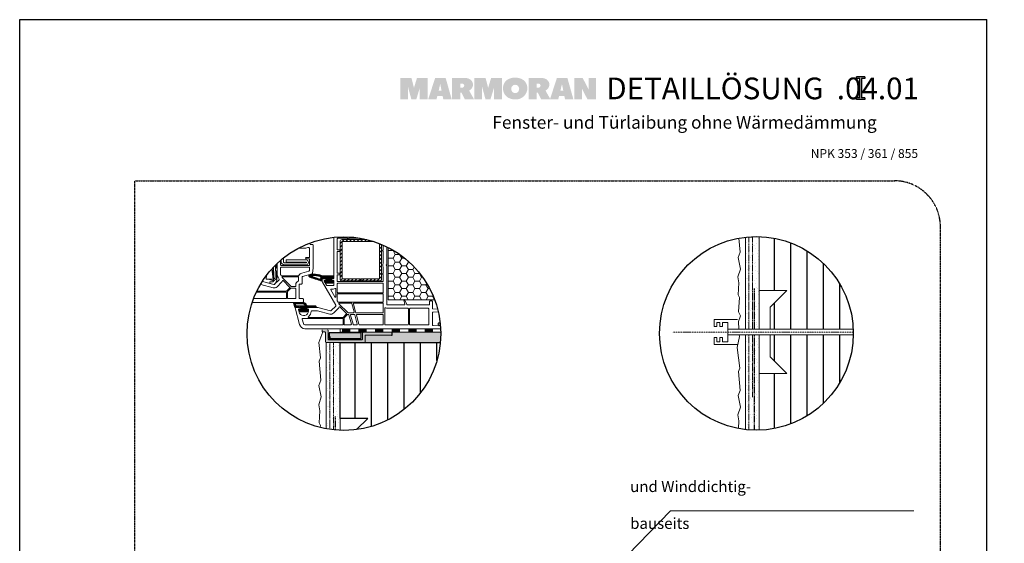
# Model space of a CAD drawing. Units: metres. Extents: x 8478 to 23793, y -4026 to -1056.
# Drawn here: x 16517 to 18654, y -2194 to -1056 of the extents above; entities that cross this region are included whole.
import ezdxf

# ---------------------------------------------------------------- set-up
doc = ezdxf.new("R2010")
doc.units = ezdxf.units.M
doc.header["$MEASUREMENT"] = 0
for name, pattern in [('Strich 2_1mm', [0.003, 0.002, -0.001]), ('Strichlin_lang', [0.01, 0.006, -0.004]), ('Strichpunkt 3_1_1mm Achsen', [0.005, 0.003, -0.001, 0, -0.001])]:
    doc.linetypes.add(name, pattern=pattern)
for name, color, linetype in [('001 Beschriftung 1_5', 7, 'Continuous'), ('003 Beschriftung 1_8', 7, 'Continuous'), ('050 Tragkonstruktion', 7, 'Continuous'), ('050 Tragkonstruktion Schichttrennlinien', 7, 'Continuous'), ('100 Fassadendämmplatte EPS', 7, 'Continuous'), ('120 XPS Wärmedämmung', 7, 'Continuous'), ('160 Klebemörtel', 7, 'Continuous'), ('162 Luft- und Winddichtigkeit', 7, 'Continuous'), ('170 Deckputz', 7, 'Continuous'), ('171 Grundputz mit Bewehrung', 7, 'Continuous'), ('260 Klebemörtel', 7, 'Continuous')]:
    doc.layers.add(name, color=color, linetype=linetype)
doc.styles.add('ERSTELLTER_STIL_1', font='Weber-Regular.ttf')
doc.styles.add('ERSTELLTER_STIL_2', font='Weber-Light.ttf')
pattern_1 = [(45, (24299.054, -5286.603), (-9.545942, 9.545942), [0, -9, 0, -13.5]), (110, (24329.054, -5286.603), (12.68585, 4.617272), [0, -6.6, 0, -11.4])]

msp = doc.modelspace()

# ---------------------------------------------------------------- hatches: boundary and pattern name
at = {"linetype": 'Continuous', "lineweight": 0, "ltscale": 1000, "true_color": 0x0490d1}
for points in [[(17385.2, -1182.8), (17379.1, -1182.8), (17372.6, -1204.4), (17367.1, -1182.8), (17359.4, -1182.8), (17358.6, -1182.8), (17342.9, -1182.8), (17342.9, -1229.2), (17359.4, -1229.2), (17359.4, -1201.2), (17366.9, -1229.2), (17377.7, -1229.2), (17385.2, -1204.3), (17385.2, -1229.2), (17402.5, -1229.2), (17402.5, -1182.8), (17386.8, -1182.8)], [(17546.2, -1182.8), (17540.1, -1182.8), (17533.6, -1204.4), (17528.1, -1182.8), (17520.3, -1182.8), (17519.5, -1182.8), (17503.9, -1182.8), (17503.9, -1229.2), (17520.3, -1229.2), (17520.3, -1201.2), (17527.9, -1229.2), (17538.7, -1229.2), (17546.2, -1204.3), (17546.2, -1229.2), (17563.5, -1229.2), (17563.5, -1182.8), (17547.8, -1182.8)], [(17751.6, -1182.8), (17751.6, -1207.4), (17738.9, -1182.9), (17737.5, -1182.9), (17720.4, -1182.9), (17720.4, -1229.2), (17737.5, -1229.2), (17737.5, -1206.6), (17749.2, -1229.1), (17767.8, -1229.1), (17767.8, -1182.8)]]:
    msp.add_hatch(color=142, dxfattribs=at).paths.add_polyline_path(points)
h = msp.add_hatch(color=142, dxfattribs=at)
h.paths.add_polyline_path([(17418.7, -1182.8), (17403.4, -1229.2), (17421.6, -1229.2), (17423.3, -1222.2), (17434.9, -1222.2), (17436.3, -1229.2), (17454.5, -1229.2), (17441.4, -1182.8)])
h.paths.add_polyline_path([(17426.2, -1210.4), (17429.2, -1197.9), (17429.6, -1195.4), (17430, -1198.1), (17432.5, -1210.4)], flags=0)
h = msp.add_hatch(color=142, dxfattribs=at)
h.paths.add_polyline_path([(17455.5, -1182.7), (17455.5, -1229.1), (17473.2, -1229.1), (17473.2, -1214.6), (17475.6, -1214.6), (17483, -1229.2), (17503, -1229.2), (17492.4, -1210.2, -0.001108), (17492.6, -1210.1, 0.326308), (17500.7, -1195.1, 0.274878), (17490.8, -1184.1, 0.088667), (17480.6, -1182.7), (17480.4, -1182.8)])
h.paths.add_polyline_path([(17476.7, -1204), (17473.2, -1204), (17473.2, -1195.2), (17477.1, -1195.2, -0.403125), (17481.7, -1199.3, -0.20078), (17480.4, -1202.5, -0.193703)], flags=0)
h = msp.add_hatch(color=142, dxfattribs=at)
h.paths.add_polyline_path([(17573.5, -1187.8, 0.225729), (17565.9, -1205.5, 0.230279), (17574.2, -1223.8, 0.167143), (17592.8, -1229.5, 0.398956), (17618.9, -1206.4, -0.010179), (17618.8, -1205, 0.025538), (17618.7, -1202.6, 0.206237), (17610.1, -1187.2, 0.157358), (17591.8, -1182.2, 0.171596)])
h.paths.add_polyline_path([(17586.8, -1213.7, -0.208357), (17583.7, -1206.2, -0.953947), (17601, -1205.5, -0.090235), (17600.1, -1210.5, -0.112409), (17598, -1213.7, -0.18582), (17592.4, -1215.8, -0.183572)], flags=0)
h = msp.add_hatch(color=142, dxfattribs=at)
h.paths.add_polyline_path([(17621.3, -1229.1), (17639, -1229.1), (17639, -1214.6), (17641.4, -1214.5), (17648.8, -1229.2), (17668.8, -1229.2), (17658.2, -1210.2, -0.001082), (17658.4, -1210.1, 0.326479), (17666.5, -1195.1, 0.275092), (17656.6, -1184, 0.088704), (17646.4, -1182.7), (17646.3, -1182.7), (17639, -1182.7), (17621.3, -1182.7)])
h.paths.add_polyline_path([(17642.5, -1204), (17639, -1204), (17639, -1195.2), (17642.9, -1195.2, -0.402847), (17647.5, -1199.3, -0.200455), (17646.2, -1202.5, -0.193362)], flags=0)
h = msp.add_hatch(color=142, dxfattribs=at)
h.paths.add_polyline_path([(17682.9, -1182.8), (17667.9, -1229.2), (17685.9, -1229.2), (17687.6, -1222.2), (17699.2, -1222.2), (17700.6, -1229.2), (17718.7, -1229.2), (17705.7, -1182.8)])
h.paths.add_polyline_path([(17690.5, -1210.4), (17693.5, -1197.9), (17693.9, -1195.4), (17694.3, -1198.1), (17696.8, -1210.4)], flags=0)
at = {"layer": '001 Beschriftung 1_5'}
h = msp.add_hatch(color=140, dxfattribs=at)
h.dxf.hatch_style = 1
h.paths.add_polyline_path([(18333.3, -1180.3), (18351.3, -1180.3), (18351.3, -1183.9), (18344.1, -1183.9), (18344.1, -1226.3), (18351.3, -1226.3), (18351.3, -1229.9), (18333.3, -1229.9), (18333.3, -1226.3), (18340.5, -1226.3), (18340.5, -1183.9), (18333.3, -1183.9)])
at = {"layer": '050 Tragkonstruktion', "linetype": 'Continuous', "lineweight": 0, "ltscale": 1000, "true_color": 0x000000}
h = msp.add_hatch(dxfattribs=at)
h.set_pattern_fill('ANSI31_0001', color=18, scale=15000, style=0, pattern_type=2)
h.set_pattern_definition([(45, (16967.725, -9691.328), (-4.0411153, 4.0411153), [])])
edge = h.paths.add_edge_path()
edge.add_arc((17220.5, -1738), 210.3, 71.836, 76.3046)
edge.add_line((17270.3, -1533.7), (17216.6, -1533.7))
edge.add_arc((17216.6, -1538.2), 4.5, 90, 180)
edge.add_line((17212.1, -1538.2), (17212.1, -1619.2))
edge.add_arc((17216.6, -1619.2), 4.5, 180, 270)
edge.add_line((17216.6, -1623.7), (17256.3, -1623.7))
edge.add_line((17256.3, -1623.7), (17256.3, -1619.2))
edge.add_line((17256.3, -1619.2), (17216.6, -1619.2))
edge.add_line((17216.6, -1619.2), (17216.6, -1538.2))
edge.add_line((17216.6, -1538.2), (17286.1, -1538.2))
edge = h.paths.add_edge_path()
edge.add_arc((17220.5, -1738), 210.3, 67.1843, 68.5082)
edge.add_line((17297.6, -1542.3), (17297.6, -1619.2))
edge.add_line((17297.6, -1619.2), (17257.8, -1619.2))
edge.add_line((17257.8, -1619.2), (17257.8, -1623.7))
edge.add_line((17257.8, -1623.7), (17297.6, -1623.7))
edge.add_arc((17297.6, -1619.2), 4.5, 270, 360)
edge.add_line((17302.1, -1619.2), (17302.1, -1544.1))
h = msp.add_hatch(dxfattribs=at)
h.set_pattern_fill('HONEY_0001', color=18, scale=15000, style=0, pattern_type=2)
h.set_pattern_definition([(180, (30643.0585, -9691.328), (14.2875, 8.248892), [9.525, -19.05]), (300, (30643.0585, -9691.328), (-14.2875, 8.248892), [9.525, -19.05]), (240, (30643.0585, -9691.328), (0, 16.497784), [0, -19.05, 9.525, 0, 0, 0])])
edge = h.paths.add_edge_path()
edge.add_arc((17220.5, -1738), 210.3, 20.459, 62.8547)
edge.add_line((17316.5, -1550.8), (17316.5, -1664.5))
edge.add_line((17316.5, -1664.5), (17417.6, -1664.5))
h = msp.add_hatch(dxfattribs=at)
h.set_pattern_fill('ANSI37_0001', color=18, scale=15000, style=0, pattern_type=2)
h.set_pattern_definition([(315, (16667.725, -9691.3278), (1.683798, 1.683798), []), (225, (16667.725, -9691.3278), (-1.683798, 1.683798), [])])
h.paths.add_polyline_path([(17195.6, -1628.5), (17181, -1628.5, -0.064797), (17180.2, -1628.4), (17177.7, -1624, -0.131652), (17177.6, -1623.5), (17177.6, -1623.4, -0.414214), (17178.5, -1622.5), (17180, -1622.5, 0.57735), (17181.5, -1619.8), (17181, -1618.9), (17174, -1618.9, 0.414214), (17173.1, -1619.8), (17173.1, -1624.1, -0.515034), (17172.7, -1624.4), (17146.1, -1615.3, -0.32492), (17144.4, -1613), (17144.4, -1612.1, -0.339454), (17146.2, -1609.7), (17150.6, -1608.6, -0.058768), (17151.1, -1608.5, -0.106588), (17173.8, -1612.7, 0.099766), (17174.4, -1612.9), (17198.6, -1612.9), (17198.6, -1617.4, -0.414214), (17197.1, -1618.9), (17194.2, -1618.9), (17193.7, -1619.8, 0.57735), (17195.3, -1622.5), (17197.1, -1622.5, -0.414214), (17198.6, -1624), (17198.6, -1625.5, -0.414214)])
h.paths.add_polyline_path([(17170.1, -1618.3), (17170.1, -1615.6, 0.322248), (17169.1, -1614.2, 0.077824), (17153.3, -1611.5, 0.852229), (17152.8, -1614.4), (17168.1, -1619.7, 0.515034)], flags=0)
h = msp.add_hatch(dxfattribs=at)
h.set_pattern_fill('ANSI37_0001', color=18, scale=15000, style=0, pattern_type=2)
h.set_pattern_definition([(315, (16667.725, -9691.3278), (1.683798, 1.683798), []), (225, (16667.725, -9691.3278), (-1.683798, 1.683798), [])])
h.paths.add_polyline_path([(17160.5, -1679.8), (17160.5, -1680.1, -0.414214), (17159.6, -1681), (17139.6, -1681), (17139.1, -1681.9, 0.57735), (17140.7, -1684.6), (17142, -1684.6, -0.414214), (17143.5, -1686.1), (17143.5, -1687, -0.020024), (17143.5, -1687.8, -0.390947), (17140.5, -1690.6), (17125.6, -1690.6, -0.390947), (17122.6, -1687.8, -0.020024), (17122.5, -1687), (17122.5, -1686.1, -0.414214), (17124, -1684.6), (17125.4, -1684.6, 0.57735), (17126.9, -1681.9), (17126.4, -1681), (17114.3, -1681), (17110.9, -1671.7, -0.520568), (17111.8, -1670.5), (17131.3, -1670.5, -0.335432), (17139.9, -1677, 0.335434), (17140.8, -1677.7), (17158.4, -1677.7, -0.414214)])
h.paths.add_polyline_path([(17135.7, -1675.5, 0.213413), (17131.3, -1673.5), (17116.9, -1673.5, 0.520568), (17115.5, -1675.5), (17116.1, -1677, 0.315299), (17117.5, -1678), (17134.6, -1678, 0.648242)], flags=0)
at = {"layer": '100 Fassadendämmplatte EPS'}
h = msp.add_hatch(dxfattribs=at)
h.set_pattern_fill('ANSI31', color=250, scale=283.75, angle=45)
h.set_pattern_definition([(90, (-3019.683, 4596.476), (-35.46875, 0), [])])
edge = h.paths.add_edge_path()
edge.add_arc((18116.1, -1737.6), 210.3, 271.6124, 359.1825)
edge.add_line((18326.4, -1740.6), (18146.1, -1740.6))
edge.add_line((18146.1, -1740.6), (18146.1, -1788.6))
edge.add_line((18146.1, -1788.6), (18182.1, -1824.6))
edge.add_line((18182.1, -1824.6), (18122.1, -1824.6))
edge.add_line((18122.1, -1824.6), (18122, -1947.8))
h.paths.add_polyline_path([(18122.1, -2079.6), (18122, -2079.6), (18122, -2079.6)])
edge = h.paths.add_edge_path()
edge.add_arc((18116.1, -1737.6), 210.3, 2.453, 88.384)
edge.add_line((18122.1, -1527.4), (18122.1, -1644.6))
edge.add_line((18122.1, -1644.6), (18182.1, -1644.6))
edge.add_line((18182.1, -1644.6), (18146.1, -1680.6))
edge.add_line((18146.1, -1680.6), (18146.1, -1728.6))
edge.add_line((18146.1, -1728.6), (18326.2, -1728.6))
h = msp.add_hatch(dxfattribs=at)
h.set_pattern_fill('ANSI31', color=250, scale=283.75, angle=45)
h.set_pattern_definition([(90, (-3929.657, 4318.61), (-35.46875, 0), [])])
h.paths.add_polyline_path([(17212.1, -1757.5), (17212.1, -1922.5), (17272.1, -1922.5), (17248.1, -1946.4, 0.349927), (17429.9, -1757.5)])
at = {"layer": '162 Luft- und Winddichtigkeit'}
h = msp.add_hatch(color=254, dxfattribs=at)
h.dxf.hatch_style = 1
h.paths.add_polyline_path([(17173.1, -1729.8), (17173.1, -1734.3), (17179.1, -1734.3), (17179.8, -1734.5), (17180.1, -1734.8), (17180.4, -1735.2), (17180.6, -1735.8), (17180.6, -1755.9), (17180.8, -1756.7), (17181.1, -1757.1), (17181.4, -1757.3), (17182.1, -1757.4), (17264.9, -1757.4), (17265.5, -1757.3), (17266.1, -1756.9), (17266.3, -1756.6), (17266.4, -1755.9), (17266.4, -1742.7), (17266.6, -1742.1), (17266.8, -1741.7), (17267.2, -1741.4), (17267.9, -1741.2), (17323.8, -1741.2), (17324.6, -1741), (17324.8, -1740.8), (17325.1, -1740.5), (17325.3, -1739.7), (17325.3, -1736.7), (17325.2, -1736.1), (17325, -1735.8), (17324.8, -1735.6), (17324.5, -1735.4), (17323.8, -1735.2), (17262.3, -1735.2), (17261.5, -1735.4), (17261.1, -1735.8), (17260.9, -1736.1), (17260.8, -1736.7), (17260.8, -1750), (17260.7, -1750.6), (17260.4, -1751), (17259.9, -1751.3), (17259.3, -1751.5), (17188.1, -1751.5), (17187.3, -1751.2), (17186.9, -1750.9), (17186.7, -1750.5), (17186.6, -1750), (17186.6, -1731.3), (17186.4, -1730.7), (17186.2, -1730.4), (17185.7, -1730), (17185.1, -1729.8)])
at = {"layer": '162 Luft- und Winddichtigkeit', "linetype": 'Continuous', "lineweight": 0, "ltscale": 1000, "true_color": 0x000000}
for points in [[(17234.1, -1735), (17216.1, -1735), (17216.1, -1727.5), (17234.1, -1727.5)], [(17270.1, -1735), (17252.1, -1735), (17252.1, -1727.5), (17270.1, -1727.5)], [(17306.1, -1735), (17288.1, -1735), (17288.1, -1727.5), (17306.1, -1727.5)], [(17342.1, -1735), (17324.1, -1735), (17324.1, -1727.5), (17342.1, -1727.5)], [(17378.1, -1735), (17360.1, -1735), (17360.1, -1727.5), (17378.1, -1727.5)], [(17414.1, -1735), (17396.1, -1735), (17396.1, -1727.5), (17414.1, -1727.5)]]:
    msp.add_hatch(color=18, dxfattribs=at).paths.add_polyline_path(points)
at = {"layer": '162 Luft- und Winddichtigkeit'}
h = msp.add_hatch(color=227, dxfattribs=at)
h.dxf.hatch_style = 1
h.paths.add_polyline_path([(17257.8, -1748.5), (17257.8, -1736.3), (17188.7, -1736.3), (17188.7, -1748.5)])
edge = h.paths.add_edge_path()
edge.add_line((17257.8, -1748.5), (17257.8, -1736.3))
at = {"layer": '171 Grundputz mit Bewehrung', "linetype": 'Continuous', "lineweight": 0, "ltscale": 1000, "true_color": 0x2b2b2b}
h = msp.add_hatch(dxfattribs=at)
h.set_pattern_fill('SAGO_UB__IP__MÖRTEL_0001', color=250, scale=15000, style=0, pattern_type=2)
h.set_pattern_definition(pattern_1)
edge = h.paths.add_edge_path()
edge.add_arc((18116.1, -1737.6), 210.3, 88.3854, 96.5802)
edge.add_line((18092, -1528.7), (18092, -1728.6))
edge.add_line((18092, -1728.6), (18122, -1728.6))
edge.add_line((18122, -1728.6), (18122, -1527.4))
at = {"layer": '171 Grundputz mit Bewehrung', "true_color": 0xf2e9d9}
h = msp.add_hatch(color=254, dxfattribs=at)
h.dxf.hatch_style = 1
edge = h.paths.add_edge_path()
edge.add_arc((17220.5, -1738), 210.3, 354.6792, 360.8175)
edge.add_line((17430.8, -1735), (17325.6, -1735))
edge.add_line((17325.6, -1735), (17325.6, -1741.2))
edge.add_line((17325.6, -1741.2), (17267.9, -1741.2))
edge.add_line((17267.9, -1741.2), (17266.4, -1742.7))
edge.add_line((17266.4, -1742.7), (17266.4, -1756))
edge.add_line((17266.4, -1756), (17264.9, -1757.5))
edge.add_line((17264.9, -1757.5), (17429.9, -1757.5))
at = {"layer": '171 Grundputz mit Bewehrung', "linetype": 'Continuous', "lineweight": 0, "ltscale": 1000, "true_color": 0x2b2b2b}
h = msp.add_hatch(dxfattribs=at)
h.set_pattern_fill('SAGO_UB__IP__MÖRTEL_0001', color=250, scale=15000, style=0, pattern_type=2)
h.set_pattern_definition(pattern_1)
edge = h.paths.add_edge_path()
edge.add_arc((18116.1, -1737.6), 210.3, 263.4198, 271.6087)
edge.add_line((18122, -1947.8), (18122, -1740.6))
edge.add_line((18122, -1740.6), (18092, -1740.6))
edge.add_line((18092, -1740.6), (18092, -1946.5))
h = msp.add_hatch(dxfattribs=at)
h.set_pattern_fill('SAGO_UB__IP__MÖRTEL_0001', color=250, scale=15000, style=0, pattern_type=2)
h.set_pattern_definition([(45, (23389.08, -5564.47), (-9.545942, 9.545942), [0, -9, 0, -13.5]), (110, (23419.08, -5564.47), (12.68585, 4.617272), [0, -6.6, 0, -11.4])])
edge = h.paths.add_edge_path()
edge.add_arc((17220.5, -1738), 210.3, 259.452, 267.6868)
edge.add_line((17212.1, -1948.1), (17212.1, -1757.5))
edge.add_line((17212.1, -1757.5), (17182.1, -1757.5))
edge.add_line((17182.1, -1757.5), (17182.1, -1944.7))

# ---------------------------------------------------------------- linework, layer by layer
for p, q in [((16516.6, -1056.2), (18616.6, -1056.2)), ((16516.6, -4026.2), (16516.6, -1056.2)), ((18616.6, -4026.2), (18616.6, -1056.2)), ((17323.8, -1741.2), (17325.6, -1741.2)), ((17325.6, -1741.2), (17325.6, -1735))]:
    msp.add_line(p, q)
for points in [[(17257.8, -1748.5), (17257.8, -1736.3), (17188.7, -1736.3), (17188.7, -1748.5), (17257.8, -1748.5)], [(17248.1, -1946.4), (17272.1, -1922.5), (17212.1, -1922.5), (17212.1, -1757.5), (17429.9, -1757.5)]]:
    msp.add_lwpolyline(points)
for centre in [(17220.5, -1738), (18116.1, -1737.6)]:
    msp.add_circle(centre, 210.3)
at = {"layer": '001 Beschriftung 1_5', "color": 140}
for p, q in [((18333.3, -1183.9), (18333.3, -1180.3)), ((18351.3, -1180.3), (18333.3, -1180.3)), ((18340.5, -1183.9), (18333.3, -1183.9)), ((18340.5, -1226.3), (18340.5, -1183.9)), ((18344.1, -1183.9), (18344.1, -1226.3)), ((18351.3, -1183.9), (18344.1, -1183.9)), ((18351.3, -1180.3), (18351.3, -1183.9)), ((18333.3, -1229.9), (18333.3, -1226.3)), ((18340.5, -1226.3), (18333.3, -1226.3)), ((18351.3, -1229.9), (18333.3, -1229.9)), ((18351.3, -1226.3), (18344.1, -1226.3)), ((18351.3, -1226.3), (18351.3, -1229.9))]:
    msp.add_line(p, q, dxfattribs=at)
at = {"layer": '003 Beschriftung 1_8', "color": 252, "linetype": 'Strichpunkt 3_1_1mm Achsen'}
msp.add_line((16766.6, -1406.2), (18417.2, -1406.2), dxfattribs=at)
at = {"layer": '003 Beschriftung 1_8', "color": 252, "linetype": 'Strichlin_lang'}
for p, q in [((16766.6, -3466.2), (16766.6, -1406.2)), ((18515.6, -3368.9), (18515.6, -1506.2))]:
    msp.add_line(p, q, dxfattribs=at)
at = {"layer": '003 Beschriftung 1_8', "color": 7, "linetype": 'Continuous'}
msp.add_line((17929.3, -2123.2), (17640.8, -2419.9), dxfattribs=at)
at = {"layer": '003 Beschriftung 1_8', "color": 7, "linetype": 'Continuous', "lineweight": 0, "ltscale": 1000}
msp.add_line((17929.3, -2123.2), (18457.7, -2123.2), dxfattribs=at)
at = {"layer": '003 Beschriftung 1_8', "color": 252, "linetype": 'Strichlin_lang'}
msp.add_arc((18415.6, -1506.2), 100, 0, 90, dxfattribs=at)
at = {"layer": '050 Tragkonstruktion', "color": 7, "linetype": 'Continuous', "lineweight": 0, "ltscale": 1000}
for p, q in [((17063.9, -1597.6), (17066.6, -1619.5)), ((17051.6, -1619.5), (17052.6, -1611.5))]:
    msp.add_line(p, q, dxfattribs=at)
at = {"layer": '050 Tragkonstruktion', "color": 7, "linetype": 'Continuous', "lineweight": 0, "ltscale": 1000, "flags": 128}
for points in [[(17198.6, -1528.8), (17198.6, -1617.4, -0.414214), (17197.1, -1618.9), (17194.2, -1618.9), (17193.7, -1619.8, 0.57735), (17195.3, -1622.5), (17197.1, -1622.5, -0.414214), (17198.6, -1624), (17198.6, -1632.4, -0.414214), (17197.1, -1633.9), (17184.3, -1633.9, -0.267949), (17183, -1633.1), (17177.7, -1624, -0.131652), (17177.6, -1623.5), (17177.6, -1623.4, -0.414214), (17178.5, -1622.5), (17180, -1622.5, 0.57735), (17181.5, -1619.8), (17181, -1618.9), (17174, -1618.9, 0.414214), (17173.1, -1619.8), (17173.1, -1623.4, 0.131652), (17173.9, -1626.4), (17202.9, -1676.6, -0.339454), (17202.6, -1678.4), (17193, -1688, -0.267949), (17191.6, -1688.4), (17164, -1681, 0.065543), (17163.6, -1681), (17139.6, -1681), (17139.1, -1681.9, 0.57735), (17140.7, -1684.6), (17142, -1684.6, -0.414214), (17143.5, -1686.1), (17143.5, -1688.5, -0.759222), (17124.1, -1693.9, -0.070689), (17123.9, -1693.5), (17122, -1686.4, -0.493145), (17123.4, -1684.6), (17125.4, -1684.6, 0.57735), (17126.9, -1681.9), (17126.4, -1681), (17115.5, -1681, 0.493145), (17114.6, -1682.1), (17124.4, -1718.6, 0.339454), (17136, -1727.5), (17430.6, -1727.5)], [(17255.8, -1530.7), (17232.5, -1530.7, 0.267949), (17231.2, -1531.4, -0.57735), (17228.6, -1531.4, 0.267949), (17227.3, -1530.7), (17207.6, -1530.7, 0.414214), (17206.1, -1532.2), (17206.1, -1555.3, 0.414214), (17207, -1556.2), (17210.6, -1556.2, -0.414214), (17211.5, -1557.1), (17211.5, -1558.6, -0.414214), (17210.6, -1559.5), (17207, -1559.5, 0.414214), (17206.1, -1560.4), (17206.1, -1606, 0.414214), (17207, -1606.9), (17210.6, -1606.9, -0.414214), (17211.5, -1607.8), (17211.5, -1609.3, -0.414214), (17210.6, -1610.2), (17207, -1610.2, 0.414214), (17206.1, -1611.1), (17206.1, -1623.7, 0.414214), (17207.6, -1625.2), (17304.5, -1625.2, 0.414214), (17306, -1623.7), (17306, -1611.1, 0.267949), (17305.2, -1609.8, -0.57735), (17305.2, -1607.2, 0.267949), (17306, -1605.9), (17306, -1593.7, 0.104643), (17305.9, -1593.1, -0.211604), (17305.9, -1585.8, 0.104643), (17306, -1585.2), (17306, -1560.4, 0.267949), (17305.2, -1559.1, -0.57735), (17305.2, -1556.5, 0.267949), (17306, -1555.2), (17306, -1545.8)], [(17270.3, -1533.7), (17216.6, -1533.7, 0.414214), (17212.1, -1538.2), (17212.1, -1619.2, 0.414214), (17216.6, -1623.7), (17256.3, -1623.7), (17256.3, -1619.2), (17216.6, -1619.2), (17216.6, -1538.2), (17286.1, -1538.2)], [(17021.4, -1670.5), (17131.1, -1670.5, 0.414214), (17132.6, -1669), (17132.6, -1663.6, 0.414214), (17131.1, -1662.1), (17125.1, -1662.1, -0.414214), (17123.6, -1660.6), (17123.6, -1632.1, -0.414214), (17125.1, -1630.6), (17128.1, -1630.6, 0.414214), (17129.6, -1629.1), (17129.6, -1615.3, -0.339454), (17130.7, -1613.9), (17151.3, -1608.4, 0.310508), (17152.4, -1607.1), (17153.6, -1596.1), (17153.6, -1545.7, 0.414214), (17152.7, -1544.8), (17147.9, -1544.8, -0.414214), (17147, -1543.9), (17147, -1541)], [(17083.1, -1578.8), (17083.1, -1588.6, 0.414214), (17084.6, -1590.1), (17144.6, -1590.1, 0.414214), (17146.1, -1588.6), (17146.1, -1577.2, 0.414214), (17144.6, -1575.7), (17138.6, -1575.7, -1), (17138.6, -1572.7), (17144.6, -1572.7, 0.414214), (17146.1, -1571.2), (17146.1, -1553.2, 0.317837), (17145.1, -1551.8, -0.060222), (17143.3, -1550.9, 0.298649), (17142.3, -1550.9, -0.146136), (17137.7, -1552.3), (17122.1, -1552.3, -0.004528), (17121.9, -1552.3, -0.004528)], [(17297.6, -1542.3), (17297.6, -1619.2), (17257.8, -1619.2), (17257.8, -1623.7), (17297.6, -1623.7, 0.414214), (17302.1, -1619.2), (17302.1, -1544.1)], [(17424.1, -1685.3), (17413.9, -1684.4, -0.388879), (17412.5, -1682.9), (17412.5, -1668.4, 0.414214), (17411, -1666.9), (17408, -1666.9, 0.414214), (17406.5, -1668.4), (17406.5, -1674.1, -0.414214), (17405, -1675.6), (17358.2, -1675.6, -0.291473), (17357.3, -1675), (17352.2, -1664.1, 0.291473), (17351.8, -1663.9, 0.478365), (17350.9, -1665), (17352.6, -1674.5, -0.466308), (17351.7, -1675.6), (17315, -1675.6, -0.414214), (17313.5, -1674.1), (17313.5, -1591.6, 0.201513), (17313, -1590.5, -0.420084), (17313, -1588.4, 0.201513), (17313.5, -1587.3), (17313.5, -1549.3)], [(17089.1, -1573.8), (17089.1, -1582.6, 0.414214), (17090.6, -1584.1), (17138.4, -1584.1, 1), (17138.4, -1582.6), (17094.8, -1582.6), (17094.8, -1578.1), (17138.4, -1578.1, -1), (17138.4, -1588.6), (17090.6, -1588.6, -0.414214), (17084.6, -1582.6), (17084.6, -1577.5)], [(17075.6, -1585.6), (17075.6, -1609.7, 0.131652), (17076.8, -1614.2), (17079.9, -1619.6, -0.339454), (17079.6, -1621.4), (17070, -1631, -0.267949), (17068.6, -1631.4), (17043.4, -1624.7)], [(17066.6, -1594.7), (17066.6, -1619.5), (17067.2, -1619.5, 0.413057), (17067.5, -1619.2), (17067.5, -1617.1), (17067.5, -1593.8)], [(17074.1, -1587.1), (17074.1, -1595.2, 0.365187), (17074.8, -1596.1, -0.366678), (17075.6, -1597), (17075.6, -1601.2, -0.366678), (17074.8, -1602, 0.365366), (17074.1, -1602.9), (17074.1, -1617.7, -0.197828), (17073.9, -1618.1), (17069.2, -1622.9, -0.198912), (17068.7, -1623.1), (17068.1, -1623.1, -0.414214), (17067.5, -1622.5), (17067.5, -1617.1), (17067.5, -1593.8)], [(17071.8, -1589.3), (17071.6, -1615.2, -0.198912), (17070.7, -1617.3), (17069.7, -1618.4, -0.414214), (17068.8, -1618.4), (17067.5, -1617.1), (17067.5, -1593.8)], [(17075, -1617.1), (17075.4, -1616.6, 0.198912), (17075.6, -1616.2), (17075.6, -1601.2)], [(17039.2, -1631.5), (17039.6, -1631.5, -0.065543), (17040, -1631.5), (17066.7, -1638.7, 0.267949), (17075.3, -1636.3), (17084.9, -1626.7, 0.117109), (17087.1, -1623.2, -0.55841), (17088.6, -1622.8), (17102.7, -1636.9, -0.414214), (17102.7, -1639.1), (17096.4, -1645.4, -0.198912), (17095.3, -1645.9), (17031.5, -1645.9)], [(17030.5, -1648), (17094.2, -1648, -0.414214), (17095.7, -1649.5), (17095.7, -1660.6, -0.414214), (17094.2, -1662.1), (17024.4, -1662.1)], [(17429.7, -1716.5), (17428.1, -1714.9), (17426.6, -1714.9, 0.414214), (17425.1, -1716.4), (17425.1, -1717.6, 0.198912), (17425.3, -1718), (17427.2, -1719.9, -0.668179), (17426.6, -1721.5), (17413.9, -1720.4, -0.388879), (17412.5, -1718.9), (17412.5, -1693.1, -0.388879), (17413.9, -1691.6), (17425.4, -1690.6)]]:
    msp.add_lwpolyline(points, format="xyb", dxfattribs=at)
for points in [[(17316.5, -1550.8), (17316.5, -1664.5), (17417.6, -1664.5)], [(17051.6, -1612.8), (17051.6, -1619.5), (17066.6, -1619.5), (17066.6, -1594.7)], [(17051.1, -1613.5), (17051.6, -1613.5), (17051.6, -1612.8)]]:
    msp.add_lwpolyline(points, dxfattribs=at)
for points in [[(17122.9, -1611.7, -0.295901), (17121.5, -1612.6), (17085.3, -1612.6, -0.267949), (17084, -1611.8), (17083.3, -1610.5, -0.131652), (17083.1, -1609.7), (17083.1, -1594.9, -0.414214), (17084.6, -1593.4), (17144.6, -1593.4, -0.414214), (17146.1, -1594.9), (17146.1, -1595.6, -0.026186), (17146.1, -1595.7), (17145.5, -1601.2, -0.310508), (17144.4, -1602.5), (17128.8, -1606.6, 0.225974)], [(17059.3, -1620.6), (17065.7, -1623, 0.087489), (17066.2, -1623.1), (17067.5, -1623.1), (17068.1, -1623.1, -0.414214), (17067.5, -1622.5), (17067.5, -1619.2, -0.413057), (17067.2, -1619.5), (17059.5, -1619.5, 0.839099)], [(17066, -1625.5), (17060.6, -1625.5, 0.414621), (17060, -1626.1), (17060, -1628.6, 0.340021), (17060.4, -1629.2), (17068.6, -1631.4, 0.339616), (17070.3, -1630.7), (17074.9, -1622.7, 0.131653), (17075, -1622.4), (17075, -1619.7), (17075, -1618.6), (17075, -1617.1), (17073.9, -1618.1), (17069.2, -1622.9, -0.198912), (17068.7, -1623.1), (17068.1, -1623.1), (17067.5, -1623.1), (17067.5, -1624, -0.414214)], [(17122.1, -1622.6), (17122.1, -1616.2, 0.414214), (17120.6, -1614.7), (17087.3, -1614.7, 0.668179), (17086.7, -1616.2), (17106, -1635.5, 0.198912), (17107, -1636), (17114.6, -1636, 0.414214), (17116.1, -1634.5), (17116.1, -1632.1, -0.28969), (17121.2, -1623.9, 0.28969)], [(17180, -1622.5, 0.57735), (17181.5, -1619.8), (17181, -1618.9), (17174, -1618.9, 0.414214), (17173.1, -1619.8), (17173.1, -1624.1, -0.515034), (17172.7, -1624.4), (17146, -1615.2, -0.315299), (17144.4, -1613), (17144.4, -1612.1, -0.339454), (17146.2, -1609.7), (17150.6, -1608.6, -0.058768), (17151.1, -1608.5, -0.106588), (17173.8, -1612.7, 0.099766), (17174.4, -1612.9), (17198.6, -1612.9), (17198.6, -1617.4, -0.414214), (17197.1, -1618.9), (17194.2, -1618.9), (17193.7, -1619.8, 0.57735), (17195.3, -1622.5), (17197.1, -1622.5, -0.414214), (17198.6, -1624), (17198.6, -1625.5, -0.414214), (17195.6, -1628.5), (17181, -1628.5, -0.064797), (17180.2, -1628.4), (17177.7, -1624, -0.131652), (17177.6, -1623.5), (17177.6, -1623.4, -0.414214), (17178.5, -1622.5)], [(17170.1, -1615.6, 0.322248), (17169.1, -1614.2, 0.077824), (17153.3, -1611.5, 0.852229), (17152.8, -1614.4), (17168.1, -1619.7, 0.515034), (17170.1, -1618.3)], [(17114.6, -1639.3), (17106.1, -1639.3, 0.198912), (17105.1, -1639.7), (17098.2, -1646.5, 0.198912), (17097.8, -1647.6), (17097.8, -1660.6, 0.414214), (17099.3, -1662.1), (17114.6, -1662.1, 0.414214), (17116.1, -1660.6), (17116.1, -1640.8, 0.414214)], [(17197.1, -1641.4), (17192.8, -1641.4, 0.57735), (17192, -1642.7), (17201.1, -1658.5, 0.767327), (17202.8, -1658.1), (17202.8, -1641, 0.571562), (17201.4, -1640.2, -0.127227)], [(17206.1, -1630), (17206.1, -1648, 0.414214), (17207.6, -1649.5), (17304.5, -1649.5, 0.414214), (17306, -1648), (17306, -1630, 0.414214), (17304.5, -1628.5), (17207.6, -1628.5, 0.414214)], [(17304.5, -1669.6, 0.414214), (17306, -1668.1), (17306, -1653.1, 0.414214), (17304.5, -1651.6), (17207.6, -1651.6, 0.414214), (17206.1, -1653.1), (17206.1, -1666.7, 0.131652), (17206.3, -1667.5), (17207, -1668.8, 0.267949), (17208.3, -1669.6)], [(17131.3, -1670.5), (17111.8, -1670.5, 0.520569), (17110.9, -1671.7), (17114.3, -1681), (17126.4, -1681), (17126.9, -1681.9, -0.57735), (17125.4, -1684.6), (17124, -1684.6, 0.414214), (17122.5, -1686.1), (17122.5, -1687, 0.020024), (17122.6, -1687.8, 0.390947), (17125.6, -1690.6), (17140.5, -1690.6, 0.390947), (17143.5, -1687.8, 0.020024), (17143.5, -1687), (17143.5, -1686.1, 0.414214), (17142, -1684.6), (17140.7, -1684.6, -0.57735), (17139.1, -1681.9), (17139.6, -1681), (17159.6, -1681, 0.414214), (17160.5, -1680.1), (17160.5, -1679.8, 0.414214), (17158.4, -1677.7), (17140.8, -1677.7, -0.335434), (17139.9, -1677, 0.335432)], [(17131.3, -1673.5), (17116.9, -1673.5, 0.520568), (17115.5, -1675.5), (17116.1, -1677, 0.315299), (17117.5, -1678), (17134.6, -1678, 0.648242), (17135.7, -1675.5, 0.213412)], [(17144, -1702.9), (17218.3, -1702.9, 0.198912), (17219.4, -1702.4), (17225.7, -1696.1, 0.414214), (17225.7, -1693.9), (17211.6, -1679.8, 0.55841), (17210.1, -1680.2, -0.117109), (17207.9, -1683.7), (17198.3, -1693.3, -0.267949), (17189.7, -1695.7), (17163, -1688.5, 0.065543), (17162.6, -1688.5), (17151, -1688.5, 0.389983), (17149.5, -1689.8, -0.203921), (17143.4, -1701.3, 0.705967)], [(17236.1, -1671.7), (17210.3, -1671.7, 0.668179), (17209.7, -1673.2), (17229, -1692.5, 0.198912), (17230, -1693), (17241, -1693, 0.493145), (17242.4, -1691.1), (17237.5, -1672.8, 0.339454)], [(17306, -1673.2, 0.414214), (17304.5, -1671.7), (17242.6, -1671.7, 0.493145), (17241.1, -1673.5), (17246, -1691.8, 0.339454), (17247.5, -1693), (17304.5, -1693, 0.414214), (17306, -1691.5)], [(17360.6, -1717.6), (17360.6, -1684.6, 0.414214), (17359.1, -1683.1), (17315, -1683.1, -0.103244), (17311.4, -1682.3, 0.540575), (17309.3, -1683.7), (17309.3, -1717.6, 0.414214), (17310.8, -1719.1), (17359.1, -1719.1, 0.414212)], [(17405, -1717.6), (17405, -1684.6, 0.414214), (17403.5, -1683.1), (17364.2, -1683.1, 0.414214), (17362.7, -1684.6), (17362.7, -1717.6, 0.414215), (17364.2, -1719.1), (17403.5, -1719.1, 0.414214)], [(17136, -1719.1), (17217.2, -1719.1, 0.414214), (17218.7, -1717.6), (17218.7, -1706.5, 0.414214), (17217.2, -1705), (17133, -1705, -0.023114), (17131.5, -1704.9, 0.522212), (17129.9, -1706.8), (17132.5, -1716.4, 0.339454)], [(17229.9, -1696.3), (17229.1, -1696.3, 0.198912), (17228.1, -1696.7), (17221.2, -1703.5, 0.198912), (17220.8, -1704.6), (17220.8, -1717.6, 0.414214), (17222.3, -1719.1), (17235.2, -1719.1, 0.493145), (17236.7, -1717.2), (17231.4, -1697.4, 0.339454)], [(17247.9, -1719.1, 0.493145), (17249.4, -1717.2), (17244.1, -1697.4, 0.339454), (17242.6, -1696.3), (17236.4, -1696.3, 0.493145), (17235, -1698.1), (17240.3, -1717.9, 0.339454), (17241.7, -1719.1)], [(17306, -1697.8, 0.414214), (17304.5, -1696.3), (17249.2, -1696.3, 0.493145), (17247.7, -1698.1), (17253, -1717.9, 0.339454), (17254.5, -1719.1), (17304.5, -1719.1, 0.414194), (17306, -1717.6)]]:
    msp.add_lwpolyline(points, format="xyb", close=True, dxfattribs=at)
at = {"layer": '050 Tragkonstruktion Schichttrennlinien', "color": 7, "linetype": 'Strichpunkt 3_1_1mm Achsen', "lineweight": 0, "ltscale": 1000}
msp.add_line((18326.4, -1734.6), (17934.5, -1734.6), dxfattribs=at)
at = {"layer": '050 Tragkonstruktion Schichttrennlinien', "color": 7, "linetype": 'Continuous', "lineweight": 20, "ltscale": 1000, "flags": 128}
msp.add_lwpolyline([(18075.3, -1707.6), (18024.3, -1707.6), (18024.3, -1722.6), (18030.3, -1722.6), (18030.3, -1713.6), (18036.3, -1713.6), (18036.3, -1722.6), (18042.3, -1722.6), (18042.3, -1713.6), (18054.3, -1713.6), (18054.3, -1734.6), (18054.3, -1755.6), (18042.3, -1755.6), (18042.3, -1746.6), (18036.3, -1746.6), (18036.3, -1755.6), (18030.3, -1755.6), (18030.3, -1746.6), (18024.3, -1746.6), (18024.3, -1761.6), (18075.3, -1761.6)], dxfattribs=at)
at = {"layer": '050 Tragkonstruktion Schichttrennlinien', "color": 7, "linetype": 'Continuous', "lineweight": 0, "ltscale": 1000, "flags": 128}
for points in [[(18326.2, -1728.6), (18054.3, -1728.6)], [(18054.3, -1740.6), (18326.4, -1740.6)]]:
    msp.add_lwpolyline(points, dxfattribs=at)
at = {"layer": '100 Fassadendämmplatte EPS', "color": 7, "linetype": 'Continuous', "lineweight": 20, "ltscale": 1000}
for p, q in [((18122.1, -1527.4), (18122.1, -1644.6)), ((18122.1, -1644.6), (18182.1, -1644.6)), ((18182.1, -1644.6), (18146.1, -1680.6)), ((18146.1, -1680.6), (18146.1, -1728.6)), ((18146.1, -1728.6), (18326.2, -1728.6)), ((18146.1, -1740.6), (18146.1, -1788.6)), ((18326.4, -1740.6), (18146.1, -1740.6)), ((17429.9, -1757.5), (17182.1, -1757.5)), ((17212.1, -1757.5), (17212.1, -1922.5)), ((17213.8, -1757.5), (17212.1, -1757.5)), ((18146.1, -1788.6), (18182.1, -1824.6)), ((18122.1, -1824.6), (18122.1, -1947.8)), ((18182.1, -1824.6), (18122.1, -1824.6)), ((17212.1, -1922.5), (17272.1, -1922.5)), ((17272.1, -1922.5), (17248.1, -1946.4))]:
    msp.add_line(p, q, dxfattribs=at)
at = {"layer": '120 XPS Wärmedämmung', "color": 7, "linetype": 'Continuous', "lineweight": 20, "ltscale": 1000}
for p, q in [((17173.1, -1734.3), (17173.1, -1729.8)), ((17186.6, -1750), (17186.6, -1731.3)), ((17179.1, -1734.3), (17173.1, -1734.3)), ((17180.6, -1756), (17180.6, -1735.8)), ((17259.3, -1751.5), (17188.1, -1751.5)), ((17257.8, -1736.3), (17188.7, -1736.3)), ((17188.7, -1748.5), (17188.7, -1736.3)), ((17257.8, -1748.5), (17188.7, -1748.5)), ((17190.7, -1748), (17190.7, -1745)), ((17257.8, -1748.5), (17257.8, -1736.3)), ((17260.8, -1750), (17260.8, -1736.7)), ((17323.8, -1735.2), (17262.3, -1735.2)), ((17266.4, -1756), (17266.4, -1742.7)), ((17323.8, -1741.2), (17267.9, -1741.2)), ((17264.9, -1757.5), (17182.1, -1757.5))]:
    msp.add_line(p, q, dxfattribs=at)
for centre, start, end in [((17185.1, -1731.3), 0, 90), ((17179.1, -1735.8), 0, 90), ((17188.1, -1750), 180, 270), ((17189.2, -1745), 0, 90), ((17259.3, -1750), 270, 0), ((17262.3, -1736.7), 90, 180), ((17267.9, -1742.7), 90, 180), ((17182.1, -1756), 180, 270), ((17264.9, -1756), 270, 0)]:
    msp.add_arc(centre, 1.5, start, end, dxfattribs=at)
at = {"layer": '160 Klebemörtel', "color": 7, "linetype": 'Continuous', "lineweight": 0, "ltscale": 1000}
for p, q in [((17165.3, -1727.5), (17201, -1727.5)), ((17201, -1727.5), (17212.1, -1727.5)), ((17212.1, -1727.5), (17212.1, -1735)), ((17220.5, -1735), (17430.8, -1735)), ((17429.9, -1757.5), (17220.5, -1757.5))]:
    msp.add_line(p, q, dxfattribs=at)
at = {"layer": '162 Luft- und Winddichtigkeit', "color": 7, "linetype": 'Continuous', "lineweight": 0, "ltscale": 1000}
for p, q in [((17212.1, -1735), (17212.1, -1727.5)), ((17212.1, -1727.5), (17430.6, -1727.5)), ((17430.8, -1735), (17212.1, -1735))]:
    msp.add_line(p, q, dxfattribs=at)
at = {"layer": '170 Deckputz', "color": 7, "linetype": 'Continuous', "lineweight": 0, "ltscale": 1000}
for p, q in [((18077.9, -1530.8), (18080.6, -1561.5)), ((18092, -1728.6), (18092, -1528.7)), ((18080.6, -1561.5), (18076.2, -1572.7)), ((18076.2, -1572.7), (18081.4, -1597.9)), ((18081.4, -1597.9), (18075.8, -1614.6)), ((18075.8, -1614.6), (18078.1, -1627.8)), ((18078.1, -1627.8), (18076.6, -1654.2)), ((18076.6, -1654.2), (18079.4, -1659.4)), ((18079.4, -1659.4), (18077, -1691)), ((18077, -1691), (18081.4, -1699.8)), ((18081.4, -1699.8), (18077, -1712.1)), ((18077, -1712.1), (18078, -1728.6)), ((18078, -1728.6), (18092, -1728.6)), ((17174.5, -1734.3), (17166, -1757.5)), ((18079, -1744.1), (18074.6, -1768.1)), ((18078.8, -1740.6), (18079, -1744.1)), ((18092, -1740.6), (18078.8, -1740.6)), ((18092, -1946.5), (18092, -1740.6)), ((17166, -1757.5), (17169.8, -1790.7)), ((17182.1, -1944.7), (17182.1, -1757.5)), ((18074.6, -1768.1), (18079.8, -1812.8)), ((17169.8, -1790.7), (17167, -1798.2)), ((17167, -1798.2), (17170.6, -1839.4)), ((18079.8, -1812.8), (18077, -1820.4)), ((18077, -1820.4), (18080.6, -1861.5)), ((17170.6, -1839.4), (17166.2, -1850.6)), ((17166.2, -1850.6), (17171.4, -1875.7)), ((17171.4, -1875.7), (17165.8, -1892.5)), ((18080.6, -1861.5), (18076.2, -1872.7)), ((18076.2, -1872.7), (18081.4, -1897.9)), ((17165.8, -1892.5), (17168.2, -1905.6)), ((18081.4, -1897.9), (18075.8, -1914.6)), ((17168.2, -1905.6), (17166.6, -1932.1)), ((18075.8, -1914.6), (18078.1, -1927.8)), ((17166.6, -1932.1), (17169.4, -1937.3)), ((17169.4, -1937.3), (17169.1, -1941.8)), ((18078.1, -1927.8), (18077.2, -1944.2))]:
    msp.add_line(p, q, dxfattribs=at)
at = {"layer": '171 Grundputz mit Bewehrung', "color": 250, "linetype": 'Continuous', "lineweight": 0, "ltscale": 1000}
for p, q in [((18092, -1528.7), (18092, -1728.6)), ((18092, -1728.6), (18122, -1728.6)), ((18092, -1740.6), (18092, -1946.5)), ((18122, -1740.6), (18092, -1740.6)), ((18122, -1947.8), (18122, -1740.6)), ((17182.1, -1757.5), (17182.1, -1944.7))]:
    msp.add_line(p, q, dxfattribs=at)
at = {"layer": '171 Grundputz mit Bewehrung', "color": 253, "linetype": 'Strich 2_1mm', "lineweight": 0, "ltscale": 1000, "true_color": 0xa0a0a0}
for p, q in [((18099.5, -1728.6), (18099.5, -1528)), ((18111.4, -1728.6), (18111.5, -1640.4)), ((18111.6, -1728.6), (18111.7, -1640.2)), ((18111.9, -1728.6), (18111.9, -1640)), ((18112.1, -1728.6), (18112.1, -1639.8)), ((18099.5, -1947.2), (18099.5, -1740.6)), ((18111.3, -1947.8), (18111.4, -1740.6)), ((18111.5, -1947.8), (18111.6, -1740.6)), ((18111.7, -1947.8), (18111.9, -1740.6)), ((18111.9, -1947.8), (18112.1, -1740.6)), ((17189.6, -1945.9), (17189.6, -1757.5)), ((17201.5, -1947.4), (17201.5, -1918.3)), ((17201.7, -1947.4), (17201.7, -1918.1)), ((17201.9, -1947.4), (17201.9, -1917.9)), ((17202.1, -1947.4), (17202.2, -1917.6))]:
    msp.add_line(p, q, dxfattribs=at)
at = {"layer": '171 Grundputz mit Bewehrung', "color": 7, "linetype": 'Strich 2_1mm', "lineweight": 0, "ltscale": 1000}
for p, q in [((18107.6, -1728.6), (18107.6, -1527.5)), ((18107.6, -1876.1), (18107.6, -1740.6)), ((17197.7, -1947), (17197.7, -1757.9))]:
    msp.add_line(p, q, dxfattribs=at)
at = {"layer": '260 Klebemörtel', "color": 7, "linetype": 'Continuous', "lineweight": 0, "ltscale": 1000}
for p, q in [((18122.1, -1644.6), (18122.1, -1728.6)), ((18182.1, -1644.6), (18122.1, -1644.6)), ((18146.1, -1680.6), (18182.1, -1644.6)), ((18146.1, -1728.6), (18146.1, -1680.6)), ((18122.1, -1740.6), (18122.1, -1824.6)), ((18146.1, -1788.6), (18146.1, -1740.6)), ((18182.1, -1824.6), (18146.1, -1788.6)), ((18122.1, -1824.6), (18182.1, -1824.6)), ((17212.1, -1922.5), (17212.1, -1948.1)), ((17272.1, -1922.5), (17212.1, -1922.5)), ((17248.1, -1946.4), (17272.1, -1922.5))]:
    msp.add_line(p, q, dxfattribs=at)

# ---------------------------------------------------------------- texts
at = {"color": 133, "true_color": 0x3ec1eb, "style": 'ERSTELLTER_STIL_2'}
msp.add_text('DETAILLÖSUNG  .04.01', height=47.136, dxfattribs=at).set_placement((17790.1, -1229.1))
at = {"color": 250, "style": 'ERSTELLTER_STIL_1'}
msp.add_text('Fenster- und Türlaibung ohne Wärmedämmung', height=27.552, dxfattribs=at).set_placement((17542.8, -1293))
at = {"color": 7, "style": 'ERSTELLTER_STIL_2'}
msp.add_text('NPK 353 / 361 / 855', height=19.2, dxfattribs=at).set_placement((18233.9, -1356.5))
at = {"layer": '001 Beschriftung 1_5', "color": 7, "linetype": 'Continuous', "lineweight": 0, "insert": (17841.9, -2162.2), "char_height": 24, "width": 615.81, "attachment_point": 7, "style": 'ERSTELLTER_STIL_2'}
msp.add_mtext('\\A1;\\pi245.03784;{\\fWeber Light|b0|i1|c0|p2;Luft- und Winddichtig-\\P\\pi208.88901;keitsabdichtung bauseits}', dxfattribs=at)

doc.saveas('drawing.dxf')
